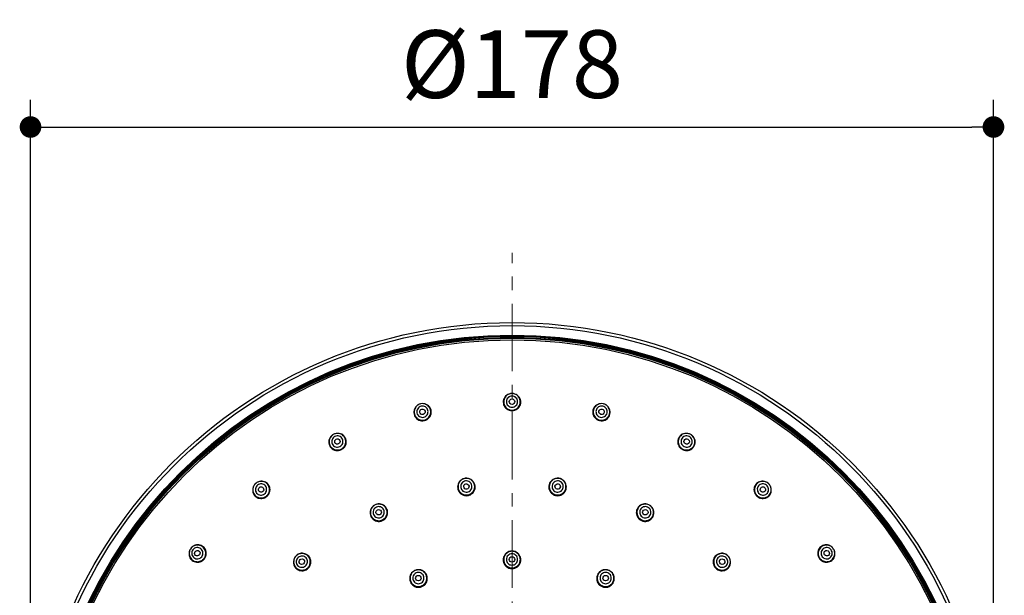
# Model space of a CAD drawing. Units: millimetres. Extents: x 72 to 9921, y -938 to 626.
# Drawn here: x 9124 to 9306, y -451 to -345 of the extents above; entities that cross this region are included whole.
import ezdxf

# ---------------------------------------------------------------- set-up
doc = ezdxf.new("R2010")
doc.units = ezdxf.units.MM
doc.header["$MEASUREMENT"] = 0
doc.linetypes.add('CENTER', pattern=[2, 1.25, -0.25, 0.25, -0.25])
doc.layers.add('Centerline', color=4, linetype='CENTER', lineweight=15)
doc.layers.add('Dimensions', color=7, linetype='Continuous')
doc.styles.get("Standard").update_dxf_attribs({"font": 'helr45w_0.ttf'})
doc.dimstyles.get("Standard").update_dxf_attribs({"dimscale": 5, "dimtxt": 2.5, "dimasz": 0.8, "dimexe": 1, "dimexo": 1, "dimgap": 1, "dimtad": 2, "dimtih": 1, "dimtoh": 1, "dimdec": 0, "dimzin": 0, "dimdsep": 46, "dimtxsty": 'Standard', "dimblk": 'DOT', "dimcen": 2, "dimclrd": 1, "dimclre": 1, "dimclrt": 1, "dimadec": 0, "dimazin": 0, "dimtfac": 1, "dimtdec": 0, "dimtofl": 0, "dimtmove": 0, "dimatfit": 3, "dimfxl": 1, "dimtolj": 1, "dimtzin": 0, "dimarcsym": 0})

# ---------------------------------------------------------------- blocks, each defined once
blk = doc.blocks.new('_Dot')
at = {"color": 0, "linetype": 'ByBlock', "lineweight": -2}
blk.add_line((-0.5, 0), (-1, 0), dxfattribs=at)
at = {"color": 0, "linetype": 'ByBlock', "const_width": 0.5}
blk.add_lwpolyline([(-0.25, 0, 1), (0.25, 0, 1)], format="xyb", close=True, dxfattribs=at)
blk = doc.blocks.new('*D4')
at = {"layer": 'Dimensions', "color": 1, "lineweight": -2, "transparency": 16777216}
for p, q in [((9125.79, -484.67), (9125.79, -359.53)), ((9303.8, -484.67), (9303.8, -359.53)), ((9129.79, -364.53), (9299.8, -364.53))]:
    blk.add_line(p, q, dxfattribs=at)
at = {"layer": 'Dimensions', "color": 1, "lineweight": -2, "transparency": 16777216, "xscale": 4, "yscale": 4, "zscale": 4, "rotation": 180}
blk.add_blockref('_Dot', (9125.79, -364.53), dxfattribs=at)
at = {"layer": 'Dimensions', "color": 1, "lineweight": -2, "transparency": 16777216, "xscale": 4, "yscale": 4, "zscale": 4}
blk.add_blockref('_Dot', (9303.8, -364.53), dxfattribs=at)
at = {"layer": 'Dimensions', "color": 1, "transparency": 16777216, "insert": (9214.8, -352.91), "char_height": 12.5, "attachment_point": 5}
blk.add_mtext('\\A1;%%C178', dxfattribs=at)

msp = doc.modelspace()

# ---------------------------------------------------------------- linework, layer by layer
at = {"color": 7, "linetype": 'Continuous'}
for radius in [89.01, 88.44, 86.69, 86.56, 86.46, 86.26, 86.11, 85.82]:
    msp.add_circle((9214.8, -489.67), radius, dxfattribs=at)
for centre, radius, start, end in [((9214.8, -415.45), 1.67, 90.0682, 109.3343), ((9214.79, -415.45), 1.67, 70.8451, 89.9327), ((9198.28, -417.31), 1.67, 102.9263, 122.13), ((9198.28, -417.31), 1.67, 83.596, 102.7883), ((9231.31, -417.31), 1.67, 77.212, 96.4157), ((9231.31, -417.31), 1.67, 57.8817, 77.074), ((9198.24, -417.13), 1.67, 282.9255, 301.9716), ((9214.8, -415.27), 1.67, 250.8374, 269.9326), ((9214.79, -415.27), 1.67, 270.068, 289.1119), ((9231.35, -417.13), 1.67, 238.0487, 257.0749), ((9198.24, -417.13), 1.67, 263.763, 282.7892), ((9231.35, -417.13), 1.67, 257.2112, 276.2573), ((9182.59, -422.8), 1.67, 115.7834, 134.9872), ((9182.59, -422.8), 1.67, 96.4531, 115.6455), ((9247, -422.8), 1.67, 64.3548, 83.5586), ((9247, -422.8), 1.67, 45.0246, 64.2169), ((9182.51, -422.64), 1.67, 295.7826, 314.8287), ((9182.53, -422.67), 1.54, 315.6273, 322.3054), ((9182.54, -422.66), 1.63, 314.9007, 321.3675), ((9247.06, -422.66), 1.63, 218.6442, 225.1195), ((9247.06, -422.67), 1.54, 217.6946, 224.3727), ((9247.08, -422.64), 1.67, 225.1915, 244.2178), ((9182.52, -422.64), 1.67, 276.6201, 295.6464), ((9247.08, -422.64), 1.67, 244.3541, 263.4002), ((9206.37, -431.08), 1.66, 78.4652, 98.1017), ((9223.22, -431.08), 1.66, 62.1015, 81.7381), ((9168.49, -431.62), 1.63, 147.9189, 154.4786), ((9168.52, -431.64), 1.67, 128.6406, 147.8443), ((9261.07, -431.64), 1.67, 32.1674, 51.3597), ((9261.1, -431.62), 1.63, 25.5237, 32.0926), ((9168.42, -431.53), 1.63, 282.9299, 289.4052), ((9168.41, -431.5), 1.67, 289.4773, 308.5035), ((9168.41, -431.5), 1.67, 308.6398, 327.6859), ((9168.43, -431.53), 1.54, 328.4845, 335.1626), ((9168.43, -431.52), 1.63, 327.7578, 334.2246), ((9206.36, -430.99), 1.66, 258.7009, 278.1036), ((9206.36, -430.99), 1.66, 278.2606, 297.6875), ((9223.24, -430.99), 1.66, 242.3373, 261.7399), ((9223.23, -430.99), 1.66, 261.897, 281.3239), ((9261.16, -431.52), 1.63, 205.787, 212.2624), ((9261.16, -431.53), 1.54, 204.8375, 211.5156), ((9261.19, -431.5), 1.67, 212.3344, 231.3606), ((9261.18, -431.5), 1.67, 231.4969, 250.543), ((9261.17, -431.53), 1.63, 250.615, 257.0818), ((9190.21, -435.83), 1.66, 94.8288, 114.4654), ((9239.38, -435.83), 1.66, 45.7379, 65.3745), ((9190.17, -435.75), 1.66, 275.0645, 294.4672), ((9190.17, -435.75), 1.66, 294.6242, 314.0512), ((9239.42, -435.75), 1.66, 225.9736, 245.3763), ((9239.42, -435.75), 1.66, 245.5333, 264.9603), ((9156.76, -443.39), 1.67, 122.1674, 141.3597), ((9156.74, -443.36), 1.63, 115.5237, 122.0926), ((9272.85, -443.36), 1.63, 57.9189, 64.4786), ((9272.83, -443.39), 1.67, 38.6406, 57.8443), ((9156.63, -443.28), 1.67, 321.4969, 340.543), ((9156.66, -443.3), 1.63, 340.615, 347.0818), ((9272.93, -443.3), 1.63, 192.9299, 199.4052), ((9272.97, -443.28), 1.67, 199.4773, 218.5035), ((9156.65, -443.31), 1.54, 294.8375, 301.5156), ((9156.65, -443.31), 1.63, 295.787, 302.2624), ((9156.63, -443.28), 1.67, 302.3344, 321.3606), ((9272.96, -443.28), 1.67, 218.6398, 237.6859), ((9272.94, -443.31), 1.63, 237.7578, 244.2246), ((9272.94, -443.31), 1.54, 238.4845, 245.1626)]:
    msp.add_arc(centre, radius, start, end, dxfattribs=at)
for points, knots in [([(9214.24, -413.87), (9213.94, -413.98), (9213.38, -414.39), (9213.07, -415.36), (9213.39, -416.33), (9213.94, -416.74), (9214.25, -416.85)], [0, 0, 0, 0, 0.25329, 0.499676, 0.746363, 1, 1, 1, 1]), ([(9214.27, -413.87), (9213.98, -413.97), (9213.45, -414.37), (9213.16, -415.31), (9213.45, -416.25), (9213.98, -416.65), (9214.27, -416.75)], [0, 0, 0, 0, 0.250259, 0.5, 0.749741, 1, 1, 1, 1]), ([(9214.8, -414.23), (9214.66, -414.23), (9214.39, -414.29), (9214.04, -414.52), (9213.81, -414.86), (9213.73, -415.27), (9213.81, -415.68), (9214.04, -416.02), (9214.39, -416.25), (9214.66, -416.31), (9214.8, -416.31)], [0, 0, 0, 0, 0.125199, 0.250298, 0.375212, 0.5, 0.624787, 0.749702, 0.874801, 1, 1, 1, 1]), ([(9214.8, -415.77), (9214.67, -415.77), (9214.4, -415.66), (9214.24, -415.27), (9214.4, -414.88), (9214.67, -414.77), (9214.8, -414.77)], [0, 0, 0, 0, 0.250365, 0.5, 0.749635, 1, 1, 1, 1]), ([(9214.8, -416.31), (9214.93, -416.31), (9215.21, -416.25), (9215.55, -416.02), (9215.78, -415.68), (9215.87, -415.27), (9215.78, -414.86), (9215.55, -414.52), (9215.21, -414.29), (9214.93, -414.23), (9214.8, -414.23)], [0, 0, 0, 0, 0.125199, 0.250298, 0.375212, 0.5, 0.624787, 0.749702, 0.874801, 1, 1, 1, 1]), ([(9214.8, -414.77), (9214.92, -414.77), (9215.19, -414.88), (9215.35, -415.27), (9215.19, -415.66), (9214.92, -415.77), (9214.8, -415.77)], [0, 0, 0, 0, 0.250365, 0.5, 0.749635, 1, 1, 1, 1]), ([(9215.32, -416.75), (9215.61, -416.65), (9216.14, -416.25), (9216.43, -415.31), (9216.14, -414.37), (9215.61, -413.97), (9215.32, -413.87)], [0, 0, 0, 0, 0.250259, 0.5, 0.749741, 1, 1, 1, 1]), ([(9215.34, -416.85), (9215.65, -416.74), (9216.21, -416.33), (9216.52, -415.36), (9216.21, -414.38), (9215.65, -413.97), (9215.34, -413.87)], [0, 0, 0, 0, 0.253598, 0.500302, 0.746724, 1, 1, 1, 1]), ([(9197.39, -415.89), (9197.12, -416.06), (9196.67, -416.59), (9196.58, -417.61), (9197.1, -418.48), (9197.74, -418.76), (9198.06, -418.79)], [0, 0, 0, 0, 0.253253, 0.499669, 0.746387, 1, 1, 1, 1]), ([(9197.41, -415.89), (9197.16, -416.05), (9196.73, -416.56), (9196.65, -417.54), (9197.15, -418.39), (9197.75, -418.66), (9198.06, -418.7)], [0, 0, 0, 0, 0.250259, 0.5, 0.749741, 1, 1, 1, 1]), ([(9198.01, -416.12), (9197.88, -416.15), (9197.62, -416.27), (9197.34, -416.57), (9197.19, -416.96), (9197.2, -417.37), (9197.37, -417.75), (9197.67, -418.04), (9198.06, -418.19), (9198.34, -418.18), (9198.47, -418.15)], [0, 0, 0, 0, 0.125199, 0.250298, 0.375212, 0.5, 0.624787, 0.749702, 0.874801, 1, 1, 1, 1]), ([(9198.35, -417.62), (9198.23, -417.65), (9197.94, -417.6), (9197.7, -417.26), (9197.77, -416.84), (9198.01, -416.68), (9198.13, -416.65)], [0, 0, 0, 0, 0.250365, 0.5, 0.749635, 1, 1, 1, 1]), ([(9198.47, -418.15), (9198.6, -418.12), (9198.86, -418), (9199.14, -417.7), (9199.29, -417.31), (9199.28, -416.9), (9199.11, -416.52), (9198.81, -416.23), (9198.42, -416.08), (9198.14, -416.09), (9198.01, -416.12)], [0, 0, 0, 0, 0.125199, 0.250298, 0.375212, 0.5, 0.624787, 0.749702, 0.874801, 1, 1, 1, 1]), ([(9198.13, -416.65), (9198.25, -416.62), (9198.54, -416.67), (9198.78, -417.01), (9198.71, -417.43), (9198.48, -417.59), (9198.35, -417.62)], [0, 0, 0, 0, 0.250365, 0.5, 0.749635, 1, 1, 1, 1]), ([(9199.08, -418.46), (9199.34, -418.3), (9199.77, -417.79), (9199.85, -416.81), (9199.35, -415.96), (9198.75, -415.69), (9198.44, -415.65)], [0, 0, 0, 0, 0.250259, 0.5, 0.749741, 1, 1, 1, 1]), ([(9199.12, -418.55), (9199.4, -418.38), (9199.85, -417.86), (9199.94, -416.84), (9199.42, -415.96), (9198.79, -415.68), (9198.46, -415.65)], [0, 0, 0, 0, 0.253607, 0.500323, 0.746741, 1, 1, 1, 1]), ([(9231.13, -415.65), (9230.8, -415.68), (9230.17, -415.96), (9229.65, -416.84), (9229.74, -417.86), (9230.19, -418.38), (9230.47, -418.55)], [0, 0, 0, 0, 0.253253, 0.499669, 0.746387, 1, 1, 1, 1]), ([(9231.15, -415.65), (9230.84, -415.69), (9230.24, -415.96), (9229.75, -416.81), (9229.82, -417.79), (9230.25, -418.3), (9230.51, -418.46)], [0, 0, 0, 0, 0.250259, 0.5, 0.749741, 1, 1, 1, 1]), ([(9231.58, -416.12), (9231.45, -416.09), (9231.17, -416.08), (9230.78, -416.23), (9230.48, -416.52), (9230.31, -416.9), (9230.3, -417.31), (9230.45, -417.7), (9230.73, -418), (9230.99, -418.12), (9231.12, -418.15)], [0, 0, 0, 0, 0.125199, 0.250298, 0.375212, 0.5, 0.624787, 0.749702, 0.874801, 1, 1, 1, 1]), ([(9231.24, -417.62), (9231.12, -417.59), (9230.88, -417.43), (9230.81, -417.01), (9231.06, -416.67), (9231.34, -416.62), (9231.46, -416.65)], [0, 0, 0, 0, 0.250365, 0.5, 0.749635, 1, 1, 1, 1]), ([(9231.12, -418.15), (9231.25, -418.18), (9231.53, -418.19), (9231.92, -418.04), (9232.22, -417.75), (9232.39, -417.37), (9232.41, -416.96), (9232.26, -416.57), (9231.97, -416.27), (9231.72, -416.15), (9231.58, -416.12)], [0, 0, 0, 0, 0.125199, 0.250298, 0.375212, 0.5, 0.624787, 0.749702, 0.874801, 1, 1, 1, 1]), ([(9231.46, -416.65), (9231.59, -416.68), (9231.82, -416.84), (9231.89, -417.26), (9231.65, -417.6), (9231.37, -417.65), (9231.24, -417.62)], [0, 0, 0, 0, 0.250365, 0.5, 0.749635, 1, 1, 1, 1]), ([(9231.53, -418.79), (9231.86, -418.76), (9232.49, -418.48), (9233.01, -417.6), (9232.93, -416.59), (9232.47, -416.06), (9232.2, -415.89)], [0, 0, 0, 0, 0.253607, 0.500323, 0.746741, 1, 1, 1, 1]), ([(9231.54, -418.7), (9231.84, -418.66), (9232.45, -418.39), (9232.94, -417.54), (9232.86, -416.56), (9232.44, -416.05), (9232.18, -415.89)], [0, 0, 0, 0, 0.250259, 0.5, 0.749741, 1, 1, 1, 1]), ([(9181.41, -421.61), (9181.18, -421.84), (9180.86, -422.45), (9181, -423.47), (9181.7, -424.21), (9182.38, -424.33), (9182.71, -424.29)], [0, 0, 0, 0, 0.253253, 0.499669, 0.746387, 1, 1, 1, 1]), ([(9181.43, -421.6), (9181.22, -421.82), (9180.91, -422.41), (9181.06, -423.38), (9181.73, -424.1), (9182.38, -424.23), (9182.68, -424.2)], [0, 0, 0, 0, 0.250259, 0.5, 0.749741, 1, 1, 1, 1]), ([(9182.06, -421.7), (9181.94, -421.76), (9181.72, -421.93), (9181.51, -422.29), (9181.45, -422.7), (9181.55, -423.1), (9181.8, -423.43), (9182.16, -423.64), (9182.57, -423.7), (9182.84, -423.63), (9182.96, -423.57)], [0, 0, 0, 0, 0.125199, 0.250298, 0.375212, 0.5, 0.624787, 0.749702, 0.874801, 1, 1, 1, 1]), ([(9182.73, -423.09), (9182.62, -423.14), (9182.33, -423.16), (9182.02, -422.88), (9181.99, -422.46), (9182.18, -422.24), (9182.3, -422.19)], [0, 0, 0, 0, 0.250365, 0.5, 0.749635, 1, 1, 1, 1]), ([(9182.96, -423.57), (9183.09, -423.51), (9183.31, -423.35), (9183.52, -422.99), (9183.58, -422.58), (9183.48, -422.17), (9183.23, -421.84), (9182.87, -421.63), (9182.46, -421.57), (9182.19, -421.64), (9182.06, -421.7)], [0, 0, 0, 0, 0.125199, 0.250298, 0.375212, 0.5, 0.624787, 0.749702, 0.874801, 1, 1, 1, 1]), ([(9182.3, -422.19), (9182.41, -422.13), (9182.7, -422.11), (9183.01, -422.4), (9183.04, -422.82), (9182.85, -423.03), (9182.73, -423.09)], [0, 0, 0, 0, 0.250365, 0.5, 0.749635, 1, 1, 1, 1]), ([(9183.75, -423.61), (9183.93, -423.38), (9184.16, -422.79), (9183.96, -421.88), (9183.29, -421.23), (9182.67, -421.12), (9182.38, -421.15)], [0, 0, 0, 0, 0.250169, 0.499908, 0.749702, 1, 1, 1, 1]), ([(9183.81, -423.68), (9184.01, -423.44), (9184.25, -422.84), (9184.05, -421.89), (9183.36, -421.22), (9182.71, -421.1), (9182.4, -421.14)], [0, 0, 0, 0, 0.25269, 0.499221, 0.746236, 1, 1, 1, 1]), ([(9247.19, -421.14), (9246.88, -421.1), (9246.23, -421.22), (9245.54, -421.89), (9245.34, -422.84), (9245.59, -423.44), (9245.78, -423.68)], [0, 0, 0, 0, 0.25376, 0.500772, 0.747307, 1, 1, 1, 1]), ([(9247.21, -421.15), (9246.92, -421.12), (9246.3, -421.23), (9245.64, -421.88), (9245.44, -422.79), (9245.66, -423.38), (9245.84, -423.61)], [0, 0, 0, 0, 0.250298, 0.500092, 0.749831, 1, 1, 1, 1]), ([(9247.53, -421.7), (9247.41, -421.64), (9247.14, -421.57), (9246.72, -421.63), (9246.36, -421.84), (9246.11, -422.17), (9246.01, -422.58), (9246.07, -422.99), (9246.28, -423.35), (9246.51, -423.51), (9246.63, -423.57)], [0, 0, 0, 0, 0.125199, 0.250298, 0.375212, 0.5, 0.624787, 0.749702, 0.874801, 1, 1, 1, 1]), ([(9246.86, -423.09), (9246.75, -423.03), (9246.55, -422.82), (9246.58, -422.4), (9246.89, -422.11), (9247.18, -422.13), (9247.29, -422.19)], [0, 0, 0, 0, 0.250365, 0.5, 0.749635, 1, 1, 1, 1]), ([(9246.63, -423.57), (9246.75, -423.63), (9247.02, -423.7), (9247.43, -423.64), (9247.79, -423.43), (9248.04, -423.1), (9248.14, -422.7), (9248.09, -422.29), (9247.87, -421.93), (9247.65, -421.76), (9247.53, -421.7)], [0, 0, 0, 0, 0.125199, 0.250298, 0.375212, 0.5, 0.624787, 0.749702, 0.874801, 1, 1, 1, 1]), ([(9247.29, -422.19), (9247.41, -422.24), (9247.6, -422.46), (9247.58, -422.88), (9247.26, -423.16), (9246.98, -423.14), (9246.86, -423.09)], [0, 0, 0, 0, 0.250365, 0.5, 0.749635, 1, 1, 1, 1]), ([(9246.88, -424.29), (9247.21, -424.33), (9247.89, -424.2), (9248.59, -423.47), (9248.73, -422.45), (9248.41, -421.84), (9248.18, -421.61)], [0, 0, 0, 0, 0.253607, 0.500323, 0.746741, 1, 1, 1, 1]), ([(9246.91, -424.2), (9247.22, -424.23), (9247.86, -424.1), (9248.54, -423.38), (9248.68, -422.41), (9248.38, -421.82), (9248.16, -421.6)], [0, 0, 0, 0, 0.250259, 0.5, 0.749741, 1, 1, 1, 1]), ([(9206.14, -429.46), (9205.94, -429.49), (9205.55, -429.63), (9205.09, -430.04), (9204.83, -430.6), (9204.79, -431.21), (9205, -431.79), (9205.41, -432.25), (9205.97, -432.51), (9206.38, -432.53), (9206.58, -432.51)], [0, 0, 0, 0, 0.125156, 0.250197, 0.375143, 0.5, 0.624857, 0.749803, 0.874844, 1, 1, 1, 1]), ([(9206.58, -432.51), (9206.78, -432.48), (9207.16, -432.34), (9207.62, -431.93), (9207.89, -431.37), (9207.92, -430.76), (9207.72, -430.18), (9207.31, -429.72), (9206.75, -429.46), (9206.34, -429.44), (9206.14, -429.46)], [0, 0, 0, 0, 0.125156, 0.250197, 0.375143, 0.5, 0.624857, 0.749803, 0.874844, 1, 1, 1, 1]), ([(9207.13, -432.46), (9207.42, -432.31), (9207.91, -431.81), (9208.08, -430.79), (9207.63, -429.86), (9207.02, -429.53), (9206.7, -429.46)], [0, 0, 0, 0, 0.251283, 0.500196, 0.74892, 1, 1, 1, 1]), ([(9222.89, -429.46), (9222.57, -429.53), (9221.96, -429.86), (9221.51, -430.79), (9221.68, -431.81), (9222.18, -432.31), (9222.47, -432.46)], [0, 0, 0, 0, 0.251076, 0.499799, 0.748714, 1, 1, 1, 1]), ([(9223.45, -429.46), (9223.25, -429.44), (9222.84, -429.46), (9222.29, -429.72), (9221.87, -430.18), (9221.67, -430.76), (9221.7, -431.37), (9221.97, -431.93), (9222.43, -432.34), (9222.82, -432.48), (9223.02, -432.51)], [0, 0, 0, 0, 0.125156, 0.250197, 0.375143, 0.5, 0.624857, 0.749803, 0.874844, 1, 1, 1, 1]), ([(9223.02, -432.51), (9223.21, -432.53), (9223.63, -432.51), (9224.18, -432.25), (9224.59, -431.79), (9224.8, -431.21), (9224.76, -430.6), (9224.5, -430.04), (9224.04, -429.63), (9223.65, -429.49), (9223.45, -429.46)], [0, 0, 0, 0, 0.125156, 0.250197, 0.375143, 0.5, 0.624857, 0.749803, 0.874844, 1, 1, 1, 1]), ([(9167.01, -430.91), (9166.89, -431.18), (9166.78, -431.79), (9167.13, -432.64), (9167.88, -433.16), (9168.5, -433.19), (9168.79, -433.13)], [0, 0, 0, 0, 0.252798, 0.499637, 0.746771, 1, 1, 1, 1]), ([(9167.04, -430.89), (9166.91, -431.16), (9166.82, -431.78), (9167.22, -432.62), (9168.01, -433.11), (9168.64, -433.08), (9168.92, -432.99)], [0, 0, 0, 0, 0.250169, 0.499908, 0.749702, 1, 1, 1, 1]), ([(9167.76, -430.69), (9167.65, -430.77), (9167.47, -430.99), (9167.35, -431.38), (9167.38, -431.8), (9167.57, -432.17), (9167.89, -432.44), (9168.29, -432.56), (9168.7, -432.53), (9168.95, -432.4), (9169.05, -432.31)], [0, 0, 0, 0, 0.125199, 0.250298, 0.375212, 0.5, 0.624787, 0.749702, 0.874801, 1, 1, 1, 1]), ([(9169.05, -432.31), (9169.16, -432.23), (9169.34, -432.02), (9169.47, -431.62), (9169.43, -431.2), (9169.24, -430.83), (9168.93, -430.57), (9168.53, -430.44), (9168.11, -430.48), (9167.87, -430.61), (9167.76, -430.69)], [0, 0, 0, 0, 0.125199, 0.250298, 0.375212, 0.5, 0.624787, 0.749702, 0.874801, 1, 1, 1, 1]), ([(9168.72, -431.89), (9168.62, -431.97), (9168.34, -432.05), (9167.97, -431.85), (9167.86, -431.44), (9168, -431.19), (9168.1, -431.11)], [0, 0, 0, 0, 0.250365, 0.5, 0.749635, 1, 1, 1, 1]), ([(9168.1, -431.11), (9168.2, -431.03), (9168.47, -430.95), (9168.84, -431.16), (9168.96, -431.56), (9168.82, -431.81), (9168.72, -431.89)], [0, 0, 0, 0, 0.250365, 0.5, 0.749635, 1, 1, 1, 1]), ([(9169.83, -432.17), (9169.95, -431.92), (9170.04, -431.33), (9169.7, -430.52), (9168.98, -430.01), (9168.39, -429.97), (9168.12, -430.03)], [0, 0, 0, 0, 0.250212, 0.5, 0.749788, 1, 1, 1, 1]), ([(9169.91, -432.23), (9170.03, -431.97), (9170.14, -431.36), (9169.8, -430.51), (9169.05, -429.98), (9168.43, -429.95), (9168.14, -430.01)], [0, 0, 0, 0, 0.253226, 0.500359, 0.7472, 1, 1, 1, 1]), ([(9205.6, -429.62), (9205.31, -429.77), (9204.82, -430.27), (9204.65, -431.29), (9205.1, -432.22), (9205.72, -432.55), (9206.04, -432.62)], [0, 0, 0, 0, 0.251076, 0.499799, 0.748714, 1, 1, 1, 1]), ([(9206.21, -429.92), (9206.07, -429.94), (9205.81, -430.04), (9205.5, -430.31), (9205.32, -430.69), (9205.3, -431.11), (9205.43, -431.5), (9205.71, -431.81), (9206.09, -431.99), (9206.37, -432), (9206.5, -431.98)], [0, 0, 0, 0, 0.125119, 0.250186, 0.375133, 0.5, 0.624867, 0.749814, 0.87488, 1, 1, 1, 1]), ([(9206.42, -431.45), (9206.3, -431.47), (9206.02, -431.4), (9205.81, -431.03), (9205.91, -430.62), (9206.16, -430.48), (9206.28, -430.46)], [0, 0, 0, 0, 0.250244, 0.5, 0.749756, 1, 1, 1, 1]), ([(9206.5, -431.98), (9206.64, -431.96), (9206.9, -431.87), (9207.21, -431.59), (9207.39, -431.22), (9207.41, -430.8), (9207.27, -430.41), (9206.99, -430.1), (9206.62, -429.92), (9206.34, -429.91), (9206.21, -429.92)], [0, 0, 0, 0, 0.125119, 0.250186, 0.375133, 0.5, 0.624867, 0.749814, 0.87488, 1, 1, 1, 1]), ([(9206.28, -430.46), (9206.41, -430.44), (9206.69, -430.51), (9206.9, -430.87), (9206.8, -431.28), (9206.55, -431.43), (9206.42, -431.45)], [0, 0, 0, 0, 0.250244, 0.5, 0.749756, 1, 1, 1, 1]), ([(9223.39, -429.92), (9223.25, -429.91), (9222.97, -429.92), (9222.6, -430.1), (9222.32, -430.41), (9222.18, -430.8), (9222.2, -431.22), (9222.38, -431.59), (9222.69, -431.87), (9222.96, -431.96), (9223.09, -431.98)], [0, 0, 0, 0, 0.125119, 0.250186, 0.375133, 0.5, 0.624867, 0.749814, 0.87488, 1, 1, 1, 1]), ([(9223.17, -431.45), (9223.04, -431.43), (9222.79, -431.28), (9222.69, -430.87), (9222.91, -430.51), (9223.18, -430.44), (9223.31, -430.46)], [0, 0, 0, 0, 0.250244, 0.5, 0.749756, 1, 1, 1, 1]), ([(9223.09, -431.98), (9223.22, -432), (9223.5, -431.99), (9223.88, -431.81), (9224.16, -431.5), (9224.3, -431.11), (9224.27, -430.69), (9224.09, -430.31), (9223.78, -430.04), (9223.52, -429.94), (9223.39, -429.92)], [0, 0, 0, 0, 0.125119, 0.250186, 0.375133, 0.5, 0.624867, 0.749814, 0.87488, 1, 1, 1, 1]), ([(9223.31, -430.46), (9223.44, -430.48), (9223.68, -430.62), (9223.79, -431.03), (9223.57, -431.4), (9223.29, -431.47), (9223.17, -431.45)], [0, 0, 0, 0, 0.250244, 0.5, 0.749756, 1, 1, 1, 1]), ([(9223.56, -432.62), (9223.88, -432.55), (9224.49, -432.22), (9224.94, -431.29), (9224.77, -430.27), (9224.28, -429.77), (9223.99, -429.62)], [0, 0, 0, 0, 0.251283, 0.500196, 0.74892, 1, 1, 1, 1]), ([(9261.45, -430.01), (9261.16, -429.95), (9260.54, -429.98), (9259.8, -430.51), (9259.45, -431.36), (9259.56, -431.97), (9259.69, -432.23)], [0, 0, 0, 0, 0.252798, 0.499637, 0.746771, 1, 1, 1, 1]), ([(9261.47, -430.03), (9261.2, -429.97), (9260.61, -430.01), (9259.89, -430.52), (9259.55, -431.33), (9259.65, -431.92), (9259.76, -432.17)], [0, 0, 0, 0, 0.250212, 0.5, 0.749788, 1, 1, 1, 1]), ([(9261.83, -430.69), (9261.73, -430.61), (9261.48, -430.48), (9261.06, -430.44), (9260.67, -430.57), (9260.35, -430.83), (9260.16, -431.2), (9260.12, -431.62), (9260.25, -432.02), (9260.43, -432.23), (9260.54, -432.31)], [0, 0, 0, 0, 0.125199, 0.250298, 0.375212, 0.5, 0.624787, 0.749702, 0.874801, 1, 1, 1, 1]), ([(9260.54, -432.31), (9260.64, -432.4), (9260.89, -432.53), (9261.31, -432.56), (9261.7, -432.44), (9262.02, -432.17), (9262.21, -431.8), (9262.25, -431.38), (9262.12, -430.99), (9261.94, -430.77), (9261.83, -430.69)], [0, 0, 0, 0, 0.125199, 0.250298, 0.375212, 0.5, 0.624787, 0.749702, 0.874801, 1, 1, 1, 1]), ([(9260.67, -432.99), (9260.95, -433.08), (9261.58, -433.11), (9262.37, -432.62), (9262.77, -431.78), (9262.68, -431.16), (9262.56, -430.89)], [0, 0, 0, 0, 0.250298, 0.500092, 0.749831, 1, 1, 1, 1]), ([(9260.87, -431.89), (9260.77, -431.81), (9260.63, -431.56), (9260.75, -431.16), (9261.12, -430.95), (9261.4, -431.03), (9261.5, -431.11)], [0, 0, 0, 0, 0.250365, 0.5, 0.749635, 1, 1, 1, 1]), ([(9260.8, -433.13), (9261.09, -433.19), (9261.71, -433.16), (9262.46, -432.64), (9262.81, -431.79), (9262.7, -431.18), (9262.58, -430.91)], [0, 0, 0, 0, 0.253226, 0.500359, 0.7472, 1, 1, 1, 1]), ([(9261.5, -431.11), (9261.6, -431.19), (9261.74, -431.44), (9261.62, -431.85), (9261.25, -432.05), (9260.97, -431.97), (9260.87, -431.89)], [0, 0, 0, 0, 0.250365, 0.5, 0.749635, 1, 1, 1, 1]), ([(9189.05, -434.64), (9188.82, -434.87), (9188.49, -435.48), (9188.62, -436.51), (9189.31, -437.28), (9189.99, -437.42), (9190.32, -437.4)], [0, 0, 0, 0, 0.251076, 0.499799, 0.748714, 1, 1, 1, 1]), ([(9189.53, -434.34), (9189.35, -434.42), (9189.01, -434.67), (9188.69, -435.19), (9188.59, -435.8), (9188.73, -436.4), (9189.09, -436.89), (9189.61, -437.22), (9190.22, -437.32), (9190.62, -437.22), (9190.8, -437.14)], [0, 0, 0, 0, 0.125156, 0.250197, 0.375143, 0.5, 0.624857, 0.749803, 0.874844, 1, 1, 1, 1]), ([(9189.72, -434.76), (9189.6, -434.82), (9189.37, -434.98), (9189.15, -435.34), (9189.09, -435.75), (9189.18, -436.15), (9189.42, -436.49), (9189.78, -436.71), (9190.19, -436.78), (9190.46, -436.71), (9190.58, -436.66)], [0, 0, 0, 0, 0.125119, 0.250186, 0.375133, 0.5, 0.624867, 0.749814, 0.87488, 1, 1, 1, 1]), ([(9190.8, -437.14), (9190.99, -437.05), (9191.32, -436.81), (9191.65, -436.29), (9191.75, -435.68), (9191.6, -435.08), (9191.24, -434.58), (9190.72, -434.26), (9190.11, -434.16), (9189.71, -434.26), (9189.53, -434.34)], [0, 0, 0, 0, 0.125156, 0.250197, 0.375143, 0.5, 0.624857, 0.749803, 0.874844, 1, 1, 1, 1]), ([(9190.58, -436.66), (9190.71, -436.6), (9190.93, -436.44), (9191.15, -436.08), (9191.22, -435.67), (9191.13, -435.27), (9190.88, -434.93), (9190.53, -434.71), (9190.12, -434.64), (9189.84, -434.71), (9189.72, -434.76)], [0, 0, 0, 0, 0.125119, 0.250186, 0.375133, 0.5, 0.624867, 0.749814, 0.87488, 1, 1, 1, 1]), ([(9191.32, -436.94), (9191.55, -436.71), (9191.89, -436.1), (9191.76, -435.07), (9191.07, -434.3), (9190.39, -434.15), (9190.07, -434.18)], [0, 0, 0, 0, 0.251283, 0.500196, 0.74892, 1, 1, 1, 1]), ([(9239.53, -434.18), (9239.2, -434.15), (9238.52, -434.3), (9237.83, -435.07), (9237.7, -436.1), (9238.04, -436.71), (9238.27, -436.94)], [0, 0, 0, 0, 0.251076, 0.499799, 0.748714, 1, 1, 1, 1]), ([(9240.06, -434.34), (9239.88, -434.26), (9239.48, -434.16), (9238.87, -434.26), (9238.35, -434.58), (9237.99, -435.08), (9237.85, -435.68), (9237.95, -436.29), (9238.27, -436.81), (9238.61, -437.05), (9238.79, -437.14)], [0, 0, 0, 0, 0.125156, 0.250197, 0.375143, 0.5, 0.624857, 0.749803, 0.874844, 1, 1, 1, 1]), ([(9239.87, -434.76), (9239.75, -434.71), (9239.48, -434.64), (9239.07, -434.71), (9238.71, -434.93), (9238.47, -435.27), (9238.37, -435.67), (9238.44, -436.08), (9238.66, -436.44), (9238.88, -436.6), (9239.01, -436.66)], [0, 0, 0, 0, 0.125119, 0.250186, 0.375133, 0.5, 0.624867, 0.749814, 0.87488, 1, 1, 1, 1]), ([(9238.79, -437.14), (9238.97, -437.22), (9239.37, -437.32), (9239.98, -437.22), (9240.5, -436.89), (9240.86, -436.4), (9241, -435.8), (9240.9, -435.19), (9240.58, -434.67), (9240.25, -434.42), (9240.06, -434.34)], [0, 0, 0, 0, 0.125156, 0.250197, 0.375143, 0.5, 0.624857, 0.749803, 0.874844, 1, 1, 1, 1]), ([(9239.01, -436.66), (9239.13, -436.71), (9239.4, -436.78), (9239.81, -436.71), (9240.17, -436.49), (9240.41, -436.15), (9240.51, -435.75), (9240.44, -435.34), (9240.22, -434.98), (9239.99, -434.82), (9239.87, -434.76)], [0, 0, 0, 0, 0.125119, 0.250186, 0.375133, 0.5, 0.624867, 0.749814, 0.87488, 1, 1, 1, 1]), ([(9239.28, -437.4), (9239.6, -437.42), (9240.28, -437.28), (9240.98, -436.51), (9241.1, -435.48), (9240.77, -434.87), (9240.54, -434.64)], [0, 0, 0, 0, 0.251283, 0.500196, 0.74892, 1, 1, 1, 1]), ([(9190.36, -436.16), (9190.24, -436.22), (9189.96, -436.23), (9189.65, -435.94), (9189.63, -435.52), (9189.83, -435.31), (9189.95, -435.26)], [0, 0, 0, 0, 0.250244, 0.5, 0.749756, 1, 1, 1, 1]), ([(9189.95, -435.26), (9190.06, -435.2), (9190.35, -435.19), (9190.66, -435.48), (9190.67, -435.9), (9190.48, -436.11), (9190.36, -436.16)], [0, 0, 0, 0, 0.250244, 0.5, 0.749756, 1, 1, 1, 1]), ([(9239.23, -436.16), (9239.12, -436.11), (9238.92, -435.9), (9238.94, -435.48), (9239.24, -435.19), (9239.53, -435.2), (9239.65, -435.26)], [0, 0, 0, 0, 0.250244, 0.5, 0.749756, 1, 1, 1, 1]), ([(9239.65, -435.26), (9239.76, -435.31), (9239.96, -435.52), (9239.94, -435.94), (9239.63, -436.23), (9239.35, -436.22), (9239.23, -436.16)], [0, 0, 0, 0, 0.250244, 0.5, 0.749756, 1, 1, 1, 1]), ([(9157.44, -443.93), (9157.52, -443.82), (9157.65, -443.58), (9157.69, -443.16), (9157.56, -442.76), (9157.29, -442.45), (9156.92, -442.26), (9156.51, -442.22), (9156.11, -442.35), (9155.9, -442.53), (9155.82, -442.64)], [0, 0, 0, 0, 0.125199, 0.250298, 0.375212, 0.5, 0.624787, 0.749702, 0.874801, 1, 1, 1, 1]), ([(9158.11, -443.79), (9158.21, -443.52), (9158.23, -442.89), (9157.75, -442.09), (9156.9, -441.7), (9156.28, -441.79), (9156.02, -441.91)], [0, 0, 0, 0, 0.250298, 0.500092, 0.749831, 1, 1, 1, 1]), ([(9158.25, -443.66), (9158.32, -443.37), (9158.29, -442.76), (9157.76, -442.01), (9156.91, -441.65), (9156.3, -441.76), (9156.04, -441.89)], [0, 0, 0, 0, 0.253226, 0.500359, 0.7472, 1, 1, 1, 1]), ([(9273.55, -441.89), (9273.29, -441.76), (9272.68, -441.65), (9271.83, -442.01), (9271.3, -442.76), (9271.28, -443.37), (9271.34, -443.66)], [0, 0, 0, 0, 0.252798, 0.499637, 0.746771, 1, 1, 1, 1]), ([(9273.58, -441.91), (9273.31, -441.79), (9272.69, -441.7), (9271.85, -442.09), (9271.36, -442.89), (9271.38, -443.52), (9271.48, -443.79)], [0, 0, 0, 0, 0.250169, 0.499908, 0.749702, 1, 1, 1, 1]), ([(9273.78, -442.64), (9273.69, -442.53), (9273.48, -442.35), (9273.08, -442.22), (9272.67, -442.26), (9272.3, -442.45), (9272.03, -442.76), (9271.91, -443.16), (9271.94, -443.58), (9272.07, -443.82), (9272.15, -443.93)], [0, 0, 0, 0, 0.125199, 0.250298, 0.375212, 0.5, 0.624787, 0.749702, 0.874801, 1, 1, 1, 1]), ([(9155.14, -443.02), (9155.07, -443.31), (9155.1, -443.92), (9155.63, -444.67), (9156.48, -445.02), (9157.09, -444.91), (9157.36, -444.78)], [0, 0, 0, 0, 0.252798, 0.499637, 0.746771, 1, 1, 1, 1]), ([(9155.15, -442.99), (9155.1, -443.27), (9155.13, -443.86), (9155.65, -444.57), (9156.46, -444.91), (9157.05, -444.82), (9157.3, -444.7)], [0, 0, 0, 0, 0.250212, 0.5, 0.749788, 1, 1, 1, 1]), ([(9155.82, -442.64), (9155.73, -442.74), (9155.6, -442.99), (9155.57, -443.4), (9155.69, -443.8), (9155.96, -444.12), (9156.33, -444.31), (9156.74, -444.34), (9157.14, -444.22), (9157.35, -444.04), (9157.44, -443.93)], [0, 0, 0, 0, 0.125199, 0.250298, 0.375212, 0.5, 0.624787, 0.749702, 0.874801, 1, 1, 1, 1]), ([(9157.02, -443.59), (9156.94, -443.69), (9156.69, -443.83), (9156.28, -443.71), (9156.08, -443.35), (9156.16, -443.07), (9156.24, -442.97)], [0, 0, 0, 0, 0.250365, 0.5, 0.749635, 1, 1, 1, 1]), ([(9156.24, -442.97), (9156.32, -442.87), (9156.57, -442.73), (9156.97, -442.85), (9157.18, -443.22), (9157.1, -443.49), (9157.02, -443.59)], [0, 0, 0, 0, 0.250365, 0.5, 0.749635, 1, 1, 1, 1]), ([(9174.96, -443.7), (9174.81, -443.83), (9174.56, -444.16), (9174.4, -444.75), (9174.47, -445.36), (9174.78, -445.9), (9175.26, -446.27), (9175.86, -446.44), (9176.47, -446.36), (9176.82, -446.16), (9176.98, -446.02)], [0, 0, 0, 0, 0.125156, 0.250197, 0.375143, 0.5, 0.624857, 0.749803, 0.874844, 1, 1, 1, 1]), ([(9175.27, -444.05), (9175.17, -444.14), (9174.99, -444.36), (9174.88, -444.76), (9174.94, -445.18), (9175.14, -445.54), (9175.47, -445.79), (9175.87, -445.9), (9176.28, -445.85), (9176.53, -445.71), (9176.63, -445.62)], [0, 0, 0, 0, 0.125119, 0.250186, 0.375133, 0.5, 0.624867, 0.749814, 0.87488, 1, 1, 1, 1]), ([(9176.98, -446.02), (9177.13, -445.89), (9177.38, -445.57), (9177.54, -444.97), (9177.47, -444.36), (9177.16, -443.83), (9176.68, -443.45), (9176.08, -443.29), (9175.47, -443.37), (9175.12, -443.57), (9174.96, -443.7)], [0, 0, 0, 0, 0.125156, 0.250197, 0.375143, 0.5, 0.624857, 0.749803, 0.874844, 1, 1, 1, 1]), ([(9176.63, -445.62), (9176.73, -445.54), (9176.9, -445.32), (9177.01, -444.91), (9176.96, -444.5), (9176.76, -444.14), (9176.43, -443.88), (9176.03, -443.77), (9175.61, -443.83), (9175.37, -443.96), (9175.27, -444.05)], [0, 0, 0, 0, 0.125119, 0.250186, 0.375133, 0.5, 0.624867, 0.749814, 0.87488, 1, 1, 1, 1]), ([(9177.5, -445.52), (9177.61, -445.25), (9177.69, -444.63), (9177.3, -443.79), (9176.53, -443.28), (9175.9, -443.26), (9175.62, -443.34)], [0, 0, 0, 0, 0.251149, 0.500216, 0.749099, 1, 1, 1, 1]), ([(9214.23, -442.98), (9213.93, -443.09), (9213.37, -443.52), (9213.06, -444.51), (9213.38, -445.5), (9213.93, -445.93), (9214.24, -446.04)], [0, 0, 0, 0, 0.250161, 0.49994, 0.749789, 1, 1, 1, 1]), ([(9214.8, -442.92), (9214.6, -442.92), (9214.19, -443), (9213.68, -443.34), (9213.34, -443.85), (9213.22, -444.45), (9213.34, -445.06), (9213.68, -445.57), (9214.19, -445.91), (9214.6, -445.99), (9214.8, -445.99)], [0, 0, 0, 0, 0.125095, 0.25011, 0.375081, 0.5, 0.624919, 0.74989, 0.874905, 1, 1, 1, 1]), ([(9214.8, -443.39), (9214.66, -443.39), (9214.39, -443.44), (9214.04, -443.67), (9213.81, -444.02), (9213.73, -444.43), (9213.81, -444.84), (9214.04, -445.18), (9214.39, -445.42), (9214.66, -445.47), (9214.8, -445.47)], [0, 0, 0, 0, 0.125058, 0.250099, 0.375071, 0.5, 0.624928, 0.749901, 0.874942, 1, 1, 1, 1]), ([(9214.8, -444.93), (9214.67, -444.93), (9214.4, -444.82), (9214.24, -444.43), (9214.4, -444.04), (9214.67, -443.93), (9214.8, -443.93)], [0, 0, 0, 0, 0.250149, 0.5, 0.749851, 1, 1, 1, 1]), ([(9214.8, -445.99), (9215, -445.99), (9215.4, -445.91), (9215.91, -445.57), (9216.26, -445.06), (9216.38, -444.45), (9216.26, -443.85), (9215.91, -443.34), (9215.4, -443), (9215, -442.92), (9214.8, -442.92)], [0, 0, 0, 0, 0.125095, 0.25011, 0.375081, 0.5, 0.624919, 0.74989, 0.874905, 1, 1, 1, 1]), ([(9214.8, -445.47), (9214.93, -445.47), (9215.21, -445.42), (9215.55, -445.18), (9215.78, -444.84), (9215.87, -444.43), (9215.78, -444.02), (9215.55, -443.67), (9215.21, -443.44), (9214.93, -443.39), (9214.8, -443.39)], [0, 0, 0, 0, 0.125058, 0.250099, 0.375071, 0.5, 0.624928, 0.749901, 0.874942, 1, 1, 1, 1]), ([(9214.8, -443.93), (9214.92, -443.93), (9215.19, -444.04), (9215.35, -444.43), (9215.19, -444.82), (9214.92, -444.93), (9214.8, -444.93)], [0, 0, 0, 0, 0.250149, 0.5, 0.749851, 1, 1, 1, 1]), ([(9215.35, -446.04), (9215.66, -445.92), (9216.22, -445.5), (9216.53, -444.51), (9216.22, -443.52), (9215.67, -443.09), (9215.36, -442.98)], [0, 0, 0, 0, 0.250225, 0.500065, 0.749838, 1, 1, 1, 1]), ([(9253.98, -443.34), (9253.69, -443.26), (9253.07, -443.28), (9252.29, -443.79), (9251.9, -444.63), (9251.98, -445.25), (9252.1, -445.52)], [0, 0, 0, 0, 0.250899, 0.499781, 0.748849, 1, 1, 1, 1]), ([(9254.63, -443.7), (9254.48, -443.57), (9254.12, -443.37), (9253.51, -443.29), (9252.91, -443.45), (9252.43, -443.83), (9252.12, -444.36), (9252.05, -444.97), (9252.21, -445.57), (9252.46, -445.89), (9252.62, -446.02)], [0, 0, 0, 0, 0.125156, 0.250197, 0.375143, 0.5, 0.624857, 0.749803, 0.874844, 1, 1, 1, 1]), ([(9254.32, -444.05), (9254.22, -443.96), (9253.98, -443.83), (9253.57, -443.77), (9253.16, -443.88), (9252.84, -444.14), (9252.63, -444.5), (9252.58, -444.91), (9252.69, -445.32), (9252.86, -445.54), (9252.96, -445.62)], [0, 0, 0, 0, 0.125119, 0.250186, 0.375133, 0.5, 0.624867, 0.749814, 0.87488, 1, 1, 1, 1]), ([(9252.62, -446.02), (9252.77, -446.16), (9253.13, -446.36), (9253.74, -446.44), (9254.33, -446.27), (9254.82, -445.9), (9255.12, -445.36), (9255.2, -444.75), (9255.03, -444.16), (9254.78, -443.83), (9254.63, -443.7)], [0, 0, 0, 0, 0.125156, 0.250197, 0.375143, 0.5, 0.624857, 0.749803, 0.874844, 1, 1, 1, 1]), ([(9252.96, -445.62), (9253.07, -445.71), (9253.31, -445.85), (9253.72, -445.9), (9254.12, -445.79), (9254.45, -445.54), (9254.66, -445.18), (9254.71, -444.76), (9254.6, -444.36), (9254.43, -444.14), (9254.32, -444.05)], [0, 0, 0, 0, 0.125119, 0.250186, 0.375133, 0.5, 0.624867, 0.749814, 0.87488, 1, 1, 1, 1]), ([(9272.15, -443.93), (9272.24, -444.04), (9272.45, -444.22), (9272.85, -444.34), (9273.26, -444.31), (9273.63, -444.12), (9273.9, -443.8), (9274.03, -443.4), (9273.99, -442.99), (9273.86, -442.74), (9273.78, -442.64)], [0, 0, 0, 0, 0.125199, 0.250298, 0.375212, 0.5, 0.624787, 0.749702, 0.874801, 1, 1, 1, 1]), ([(9272.23, -444.78), (9272.5, -444.91), (9273.11, -445.02), (9273.96, -444.67), (9274.49, -443.92), (9274.52, -443.31), (9274.45, -443.02)], [0, 0, 0, 0, 0.253226, 0.500359, 0.7472, 1, 1, 1, 1]), ([(9272.29, -444.7), (9272.55, -444.82), (9273.13, -444.91), (9273.94, -444.57), (9274.46, -443.86), (9274.5, -443.27), (9274.44, -442.99)], [0, 0, 0, 0, 0.250212, 0.5, 0.749788, 1, 1, 1, 1]), ([(9272.58, -443.59), (9272.5, -443.49), (9272.42, -443.22), (9272.62, -442.85), (9273.03, -442.73), (9273.28, -442.87), (9273.36, -442.97)], [0, 0, 0, 0, 0.250365, 0.5, 0.749635, 1, 1, 1, 1]), ([(9273.36, -442.97), (9273.43, -443.07), (9273.52, -443.35), (9273.31, -443.71), (9272.9, -443.83), (9272.66, -443.69), (9272.58, -443.59)], [0, 0, 0, 0, 0.250365, 0.5, 0.749635, 1, 1, 1, 1]), ([(9174.51, -444.29), (9174.4, -444.57), (9174.32, -445.19), (9174.71, -446.03), (9175.49, -446.53), (9176.12, -446.54), (9176.4, -446.47)], [0, 0, 0, 0, 0.250899, 0.499781, 0.748849, 1, 1, 1, 1]), ([(9176.28, -445.22), (9176.18, -445.3), (9175.91, -445.39), (9175.53, -445.2), (9175.4, -444.8), (9175.53, -444.55), (9175.62, -444.46)], [0, 0, 0, 0, 0.250244, 0.5, 0.749756, 1, 1, 1, 1]), ([(9175.62, -444.46), (9175.72, -444.38), (9175.99, -444.29), (9176.37, -444.48), (9176.5, -444.88), (9176.37, -445.13), (9176.28, -445.22)], [0, 0, 0, 0, 0.250244, 0.5, 0.749756, 1, 1, 1, 1]), ([(9253.32, -445.22), (9253.22, -445.13), (9253.09, -444.88), (9253.23, -444.48), (9253.6, -444.29), (9253.87, -444.38), (9253.97, -444.46)], [0, 0, 0, 0, 0.250244, 0.5, 0.749756, 1, 1, 1, 1]), ([(9253.19, -446.47), (9253.47, -446.54), (9254.1, -446.53), (9254.88, -446.03), (9255.27, -445.19), (9255.2, -444.57), (9255.08, -444.29)], [0, 0, 0, 0, 0.251149, 0.500216, 0.749099, 1, 1, 1, 1]), ([(9253.97, -444.46), (9254.07, -444.55), (9254.2, -444.8), (9254.06, -445.2), (9253.68, -445.39), (9253.41, -445.3), (9253.32, -445.22)], [0, 0, 0, 0, 0.250244, 0.5, 0.749756, 1, 1, 1, 1]), ([(9196.41, -446.75), (9196.17, -446.97), (9195.82, -447.58), (9195.91, -448.61), (9196.58, -449.41), (9197.26, -449.59), (9197.59, -449.57)], [0, 0, 0, 0, 0.250125, 0.49994, 0.749822, 1, 1, 1, 1]), ([(9196.9, -446.47), (9196.72, -446.55), (9196.38, -446.78), (9196.03, -447.29), (9195.91, -447.9), (9196.03, -448.5), (9196.37, -449.01), (9196.89, -449.35), (9197.49, -449.47), (9197.9, -449.39), (9198.08, -449.32)], [0, 0, 0, 0, 0.125095, 0.25011, 0.375081, 0.5, 0.624919, 0.74989, 0.874905, 1, 1, 1, 1]), ([(9197.08, -446.91), (9196.96, -446.96), (9196.73, -447.12), (9196.5, -447.47), (9196.41, -447.87), (9196.5, -448.28), (9196.73, -448.63), (9197.07, -448.86), (9197.48, -448.94), (9197.76, -448.89), (9197.88, -448.83)], [0, 0, 0, 0, 0.125058, 0.250099, 0.375071, 0.5, 0.624928, 0.749901, 0.874942, 1, 1, 1, 1]), ([(9198.08, -449.32), (9198.27, -449.24), (9198.61, -449.01), (9198.95, -448.5), (9199.07, -447.89), (9198.95, -447.29), (9198.61, -446.78), (9198.1, -446.44), (9197.49, -446.32), (9197.09, -446.4), (9196.9, -446.47)], [0, 0, 0, 0, 0.125095, 0.25011, 0.375081, 0.5, 0.624919, 0.74989, 0.874905, 1, 1, 1, 1]), ([(9197.67, -448.33), (9197.56, -448.38), (9197.27, -448.39), (9196.97, -448.09), (9196.97, -447.66), (9197.17, -447.46), (9197.29, -447.41)], [0, 0, 0, 0, 0.250149, 0.5, 0.749851, 1, 1, 1, 1]), ([(9197.88, -448.83), (9198.01, -448.78), (9198.24, -448.63), (9198.47, -448.28), (9198.55, -447.87), (9198.47, -447.46), (9198.24, -447.12), (9197.89, -446.89), (9197.48, -446.81), (9197.21, -446.86), (9197.08, -446.91)], [0, 0, 0, 0, 0.125058, 0.250099, 0.375071, 0.5, 0.624928, 0.749901, 0.874942, 1, 1, 1, 1]), ([(9197.29, -447.41), (9197.41, -447.36), (9197.7, -447.36), (9197.99, -447.66), (9198, -448.08), (9197.79, -448.29), (9197.67, -448.33)], [0, 0, 0, 0, 0.250149, 0.5, 0.749851, 1, 1, 1, 1]), ([(9198.61, -449.15), (9198.85, -448.93), (9199.21, -448.32), (9199.12, -447.28), (9198.45, -446.48), (9197.77, -446.3), (9197.45, -446.32)], [0, 0, 0, 0, 0.250176, 0.500057, 0.749872, 1, 1, 1, 1]), ([(9232.15, -446.32), (9231.82, -446.3), (9231.14, -446.48), (9230.48, -447.29), (9230.39, -448.32), (9230.74, -448.93), (9230.98, -449.15)], [0, 0, 0, 0, 0.250125, 0.49994, 0.749822, 1, 1, 1, 1]), ([(9232.69, -446.47), (9232.5, -446.4), (9232.1, -446.32), (9231.5, -446.44), (9230.98, -446.78), (9230.64, -447.29), (9230.52, -447.89), (9230.64, -448.5), (9230.98, -449.01), (9231.33, -449.24), (9231.51, -449.32)], [0, 0, 0, 0, 0.125095, 0.25011, 0.375081, 0.5, 0.624919, 0.74989, 0.874905, 1, 1, 1, 1]), ([(9232.51, -446.91), (9232.38, -446.86), (9232.11, -446.81), (9231.7, -446.89), (9231.35, -447.12), (9231.12, -447.46), (9231.04, -447.87), (9231.12, -448.28), (9231.35, -448.63), (9231.59, -448.78), (9231.71, -448.83)], [0, 0, 0, 0, 0.125058, 0.250099, 0.375071, 0.5, 0.624928, 0.749901, 0.874942, 1, 1, 1, 1]), ([(9231.51, -449.32), (9231.7, -449.39), (9232.1, -449.47), (9232.71, -449.35), (9233.22, -449.01), (9233.56, -448.5), (9233.68, -447.9), (9233.56, -447.29), (9233.22, -446.78), (9232.87, -446.55), (9232.69, -446.47)], [0, 0, 0, 0, 0.125095, 0.25011, 0.375081, 0.5, 0.624919, 0.74989, 0.874905, 1, 1, 1, 1]), ([(9231.92, -448.33), (9231.8, -448.29), (9231.6, -448.08), (9231.6, -447.66), (9231.9, -447.36), (9232.18, -447.36), (9232.3, -447.41)], [0, 0, 0, 0, 0.250149, 0.5, 0.749851, 1, 1, 1, 1]), ([(9231.71, -448.83), (9231.84, -448.89), (9232.11, -448.94), (9232.52, -448.86), (9232.87, -448.63), (9233.1, -448.28), (9233.18, -447.87), (9233.1, -447.47), (9232.86, -447.12), (9232.63, -446.96), (9232.51, -446.91)], [0, 0, 0, 0, 0.125058, 0.250099, 0.375071, 0.5, 0.624928, 0.749901, 0.874942, 1, 1, 1, 1]), ([(9232.3, -447.41), (9232.42, -447.46), (9232.62, -447.66), (9232.62, -448.09), (9232.32, -448.39), (9232.04, -448.38), (9231.92, -448.33)], [0, 0, 0, 0, 0.250149, 0.5, 0.749851, 1, 1, 1, 1]), ([(9232, -449.57), (9232.33, -449.59), (9233.01, -449.41), (9233.68, -448.61), (9233.78, -447.57), (9233.42, -446.97), (9233.18, -446.75)], [0, 0, 0, 0, 0.250176, 0.500057, 0.749872, 1, 1, 1, 1])]:
    msp.add_open_spline(points, degree=3, knots=knots, dxfattribs=at)
for points in [[(9214.8, -413.77), (9214.62, -413.77), (9214.44, -413.81), (9214.27, -413.87)], [(9215.32, -413.87), (9215.16, -413.81), (9214.97, -413.77), (9214.8, -413.77)], [(9197.91, -415.68), (9197.73, -415.72), (9197.56, -415.79), (9197.41, -415.89)], [(9198.44, -415.65), (9198.26, -415.63), (9198.08, -415.64), (9197.91, -415.68)], [(9214.27, -416.75), (9214.44, -416.81), (9214.62, -416.84), (9214.8, -416.84)], [(9214.8, -416.84), (9214.97, -416.84), (9215.16, -416.81), (9215.32, -416.75)], [(9231.68, -415.68), (9231.51, -415.64), (9231.33, -415.63), (9231.15, -415.65)], [(9232.18, -415.89), (9232.03, -415.79), (9231.86, -415.72), (9231.68, -415.68)], [(9198.59, -418.67), (9198.76, -418.63), (9198.93, -418.56), (9199.08, -418.46)], [(9230.51, -418.46), (9230.66, -418.56), (9230.83, -418.63), (9231, -418.67)], [(9198.06, -418.7), (9198.23, -418.72), (9198.42, -418.71), (9198.59, -418.67)], [(9231, -418.67), (9231.18, -418.71), (9231.36, -418.72), (9231.54, -418.7)], [(9181.87, -421.29), (9181.71, -421.37), (9181.56, -421.48), (9181.43, -421.6)], [(9182.38, -421.15), (9182.2, -421.16), (9182.03, -421.21), (9181.87, -421.29)], [(9247.73, -421.29), (9247.57, -421.21), (9247.39, -421.16), (9247.21, -421.15)], [(9248.16, -421.6), (9248.04, -421.48), (9247.89, -421.37), (9247.73, -421.29)], [(9182.68, -424.2), (9182.86, -424.18), (9183.04, -424.13), (9183.2, -424.06)], [(9183.2, -424.06), (9183.36, -423.98), (9183.51, -423.87), (9183.63, -423.74)], [(9245.96, -423.74), (9246.09, -423.87), (9246.23, -423.98), (9246.39, -424.06)], [(9246.39, -424.06), (9246.56, -424.13), (9246.73, -424.18), (9246.91, -424.2)], [(9206.14, -429.44), (9205.95, -429.47), (9205.77, -429.53), (9205.6, -429.62)], [(9223.46, -429.44), (9223.27, -429.42), (9223.07, -429.42), (9222.89, -429.46)], [(9167.48, -430.33), (9167.29, -430.48), (9167.14, -430.68), (9167.04, -430.89)], [(9168.14, -430.01), (9167.9, -430.07), (9167.67, -430.18), (9167.48, -430.33)], [(9168.12, -430.03), (9167.89, -430.08), (9167.66, -430.19), (9167.48, -430.33)], [(9262.12, -430.33), (9261.92, -430.18), (9261.69, -430.07), (9261.45, -430.01)], [(9262.12, -430.33), (9261.93, -430.19), (9261.71, -430.08), (9261.47, -430.03)], [(9262.56, -430.89), (9262.46, -430.68), (9262.3, -430.48), (9262.12, -430.33)], [(9168.92, -432.99), (9169.09, -432.93), (9169.25, -432.84), (9169.39, -432.73)], [(9169.39, -432.73), (9169.53, -432.62), (9169.65, -432.48), (9169.74, -432.33)], [(9259.85, -432.33), (9259.94, -432.48), (9260.06, -432.62), (9260.2, -432.73)], [(9260.2, -432.73), (9260.34, -432.84), (9260.5, -432.93), (9260.67, -432.99)], [(9189.52, -434.32), (9189.35, -434.4), (9189.19, -434.51), (9189.05, -434.64)], [(9240.07, -434.32), (9239.9, -434.24), (9239.71, -434.2), (9239.53, -434.18)], [(9156.02, -441.91), (9155.8, -442.01), (9155.61, -442.17), (9155.46, -442.35)], [(9274.13, -442.35), (9273.99, -442.17), (9273.79, -442.01), (9273.58, -441.91)], [(9155.46, -442.35), (9155.3, -442.54), (9155.19, -442.78), (9155.14, -443.02)], [(9155.46, -442.35), (9155.31, -442.54), (9155.2, -442.76), (9155.15, -442.99)], [(9157.86, -444.26), (9157.97, -444.12), (9158.06, -443.96), (9158.11, -443.79)], [(9174.95, -443.69), (9174.76, -443.85), (9174.61, -444.06), (9174.51, -444.29)], [(9175.62, -443.34), (9175.37, -443.4), (9175.14, -443.52), (9174.95, -443.69)], [(9214.8, -442.88), (9214.61, -442.88), (9214.41, -442.91), (9214.23, -442.98)], [(9215.36, -442.98), (9215.18, -442.91), (9214.99, -442.88), (9214.8, -442.88)], [(9254.64, -443.69), (9254.45, -443.52), (9254.22, -443.4), (9253.98, -443.34)], [(9255.08, -444.29), (9254.99, -444.06), (9254.83, -443.85), (9254.64, -443.69)], [(9271.48, -443.79), (9271.54, -443.96), (9271.62, -444.12), (9271.73, -444.26)], [(9274.45, -443.02), (9274.4, -442.78), (9274.29, -442.54), (9274.13, -442.35)], [(9274.44, -442.99), (9274.39, -442.76), (9274.28, -442.54), (9274.13, -442.35)], [(9157.46, -444.62), (9157.61, -444.52), (9157.75, -444.4), (9157.86, -444.26)], [(9177.06, -446.12), (9177.25, -445.96), (9177.4, -445.75), (9177.5, -445.52)], [(9252.1, -445.52), (9252.19, -445.75), (9252.35, -445.96), (9252.53, -446.12)], [(9271.73, -444.26), (9271.85, -444.4), (9271.98, -444.52), (9272.14, -444.62)], [(9176.4, -446.47), (9176.64, -446.4), (9176.87, -446.28), (9177.06, -446.12)], [(9196.89, -446.44), (9196.71, -446.51), (9196.55, -446.62), (9196.41, -446.75)], [(9197.45, -446.32), (9197.26, -446.33), (9197.06, -446.37), (9196.89, -446.44)], [(9214.24, -446.04), (9214.42, -446.1), (9214.61, -446.13), (9214.8, -446.13)], [(9214.8, -446.13), (9214.98, -446.13), (9215.18, -446.1), (9215.35, -446.04)], [(9232.7, -446.44), (9232.53, -446.37), (9232.34, -446.33), (9232.15, -446.32)], [(9233.18, -446.75), (9233.04, -446.62), (9232.88, -446.51), (9232.7, -446.44)], [(9252.53, -446.12), (9252.72, -446.28), (9252.95, -446.4), (9253.19, -446.47)], [(9197.59, -449.57), (9197.78, -449.56), (9197.96, -449.52), (9198.14, -449.45)], [(9198.14, -449.45), (9198.31, -449.38), (9198.47, -449.27), (9198.61, -449.15)], [(9230.98, -449.15), (9231.12, -449.27), (9231.28, -449.38), (9231.46, -449.45)], [(9231.46, -449.45), (9231.63, -449.52), (9231.82, -449.56), (9232, -449.57)]]:
    msp.add_open_spline(points, degree=3, dxfattribs=at)
at = {"layer": 'Centerline', "ltscale": 10}
msp.add_line((9214.8, -489.67), (9214.8, -387.79), dxfattribs=at)

# ---------------------------------------------------------------- dimensions: what is measured, and where the dimension line sits
at = {"layer": 'Dimensions', "color": 3}
dim = msp.add_linear_dim(base=(9303.8, -364.53), p1=(9125.79, -489.67), p2=(9303.8, -489.67), text='%%C<>', dimstyle='Standard', dxfattribs=at)
dim.commit()
dim.dimension.update_dxf_attribs({"geometry": '*D4', "text_midpoint": (9214.8, -352.91)})

doc.saveas('drawing.dxf')
